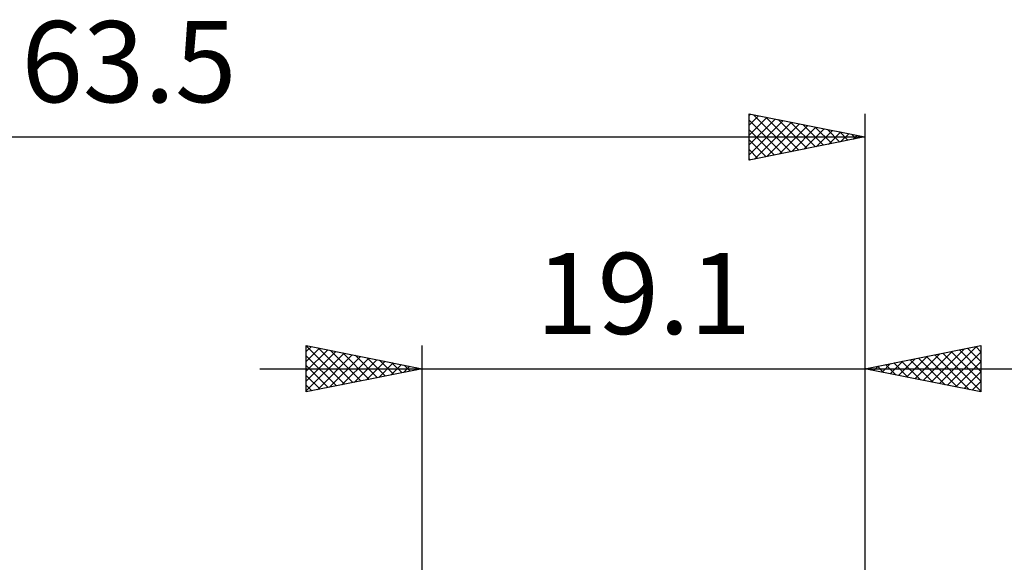
# Model space of a CAD drawing. Units: millimetres. Extents: x -61 to 68, y -36 to 39.
# Drawn here: x -17 to 25, y 16 to 39 of the extents above; entities that cross this region are included whole.
import ezdxf
from ezdxf.enums import TextEntityAlignment as Align

# ---------------------------------------------------------------- set-up
doc = ezdxf.new("R2010")
doc.units = ezdxf.units.MM
doc.header["$LTSCALE"] = 4.5
doc.layers.add('2', color=7, linetype='CONTINUOUS')
doc.layers.add('SK2', color=7, linetype='CONTINUOUS')
doc.styles.get("Standard").update_dxf_attribs({"font": 'Monospac821 BT'})

msp = doc.modelspace()

# ---------------------------------------------------------------- linework, layer by layer
at = {"layer": '2', "color": 7, "linetype": 'CONTINUOUS', "lineweight": 25}
for p, q in [((-5, 23.381), (-5, 25.381)), ((-5, 25.381), (0, 24.381)), ((-5, 25.365), (-3.347, 23.712)), ((-5, 25.123), (-4.784, 25.338)), ((-5, 24.698), (-4.431, 25.268)), ((-5, 24.274), (-4.077, 25.197)), ((-5, 23.85), (-3.724, 25.126)), ((-4.491, 25.28), (-2.994, 23.783)), ((-3.96, 25.174), (-2.64, 23.853)), ((-3.43, 25.068), (-2.287, 23.924)), ((0, 0), (0, 25.381)), ((19.1, 25.381), (19.1, 2.381)), ((19.1, 24.381), (24.1, 25.381)), ((21.604, 23.881), (22.856, 25.133)), ((21.957, 23.81), (23.386, 25.239)), ((22.311, 23.739), (23.917, 25.345)), ((22.665, 23.669), (24.1, 25.104)), ((22.817, 25.125), (24.1, 23.842)), ((23.171, 25.196), (24.1, 24.266)), ((23.524, 25.266), (24.1, 24.69)), ((23.878, 25.337), (24.1, 25.115)), ((24.1, 25.381), (24.1, 23.381)), ((-5, 23.426), (-3.37, 25.056)), ((-5, 24.94), (-3.701, 23.641)), ((-4.525, 23.477), (-3.017, 24.985)), ((-3.995, 23.583), (-2.663, 24.914)), ((-3.464, 23.689), (-2.31, 24.843)), ((-2.934, 23.795), (-1.956, 24.773)), ((-2.9, 24.961), (-1.933, 23.995)), ((-2.404, 23.901), (-1.602, 24.702)), ((-2.369, 24.855), (-1.58, 24.066)), ((-1.839, 24.749), (-1.226, 24.136)), ((-1.309, 24.643), (-0.872, 24.207)), ((20.19, 24.164), (20.735, 24.708)), ((20.543, 24.093), (21.265, 24.814)), ((20.696, 24.701), (21.493, 23.903)), ((20.897, 24.022), (21.795, 24.921)), ((21.049, 24.771), (22.024, 23.797)), ((21.25, 23.951), (22.326, 25.027)), ((21.403, 24.842), (22.554, 23.691)), ((21.756, 24.913), (23.084, 23.585)), ((22.11, 24.983), (23.615, 23.479)), ((22.463, 25.054), (24.1, 23.418)), ((23.018, 23.598), (24.1, 24.68)), ((-7, 24.381), (26.1, 24.381)), ((-5, 24.516), (-4.054, 23.571)), ((0, 24.381), (-5, 23.381)), ((-1.873, 24.007), (-1.249, 24.631)), ((-1.343, 24.113), (-0.895, 24.561)), ((-0.813, 24.219), (-0.542, 24.49)), ((-0.778, 24.537), (-0.519, 24.278)), ((-0.282, 24.325), (-0.188, 24.419)), ((-0.248, 24.431), (-0.165, 24.348)), ((24.1, 23.381), (19.1, 24.381)), ((19.129, 24.376), (19.144, 24.39)), ((19.281, 24.418), (19.372, 24.327)), ((19.483, 24.305), (19.674, 24.496)), ((19.635, 24.488), (19.902, 24.221)), ((19.836, 24.234), (20.204, 24.602)), ((19.989, 24.559), (20.433, 24.115)), ((20.342, 24.63), (20.963, 24.009)), ((23.372, 23.527), (24.1, 24.255)), ((-5, 24.092), (-4.408, 23.5)), ((23.725, 23.456), (24.1, 23.831)), ((-5, 23.668), (-4.762, 23.429)), ((24.079, 23.386), (24.1, 23.407))]:
    msp.add_line(p, q, dxfattribs=at)
at = {"layer": 'SK2', "color": 7, "linetype": 'CONTINUOUS', "lineweight": 25}
for p, q in [((14.1, 33.382), (14.1, 35.382)), ((14.1, 35.382), (19.1, 34.382)), ((14.1, 35.313), (14.157, 35.37)), ((14.1, 34.889), (14.51, 35.299)), ((14.297, 35.342), (15.898, 33.741)), ((19.1, 35.382), (19.1, 0)), ((14.1, 34.465), (14.864, 35.229)), ((14.1, 34.04), (15.218, 35.158)), ((14.1, 35.115), (15.544, 33.67)), ((14.1, 33.616), (15.571, 35.087)), ((14.337, 33.429), (15.925, 35.017)), ((14.827, 35.236), (16.251, 33.812)), ((14.867, 33.535), (16.278, 34.946)), ((15.357, 35.13), (16.605, 33.882)), ((15.398, 33.641), (16.632, 34.875)), ((15.888, 35.024), (16.958, 33.953)), ((16.418, 34.918), (17.312, 34.024)), ((14.1, 34.69), (15.191, 33.6)), ((15.928, 33.747), (16.985, 34.804)), ((16.458, 33.853), (17.339, 34.734)), ((16.948, 34.812), (17.666, 34.095)), ((16.989, 33.959), (17.692, 34.663)), ((17.479, 34.706), (18.019, 34.165)), ((17.519, 34.065), (18.046, 34.592)), ((18.009, 34.6), (18.373, 34.236)), ((18.049, 34.171), (18.4, 34.522)), ((18.539, 34.494), (18.726, 34.307)), ((18.58, 34.277), (18.753, 34.451)), ((-44.4, 34.382), (19.1, 34.382)), ((19.1, 34.382), (14.1, 33.382)), ((14.1, 34.266), (14.837, 33.529)), ((19.07, 34.388), (19.08, 34.377)), ((14.1, 33.842), (14.484, 33.458)), ((14.1, 33.418), (14.13, 33.388))]:
    msp.add_line(p, q, dxfattribs=at)

# ---------------------------------------------------------------- texts
at = {"layer": '2', "color": 7, "linetype": 'CONTINUOUS', "lineweight": 25}
msp.add_text('19.1', height=3.5, dxfattribs=at).set_placement((9.55, 25.881), align=Align.CENTER)
at = {"layer": 'SK2', "color": 7, "linetype": 'CONTINUOUS', "lineweight": 25}
msp.add_text('63.5', height=3.5, dxfattribs=at).set_placement((-12.65, 35.882), align=Align.CENTER)

doc.saveas('drawing.dxf')
